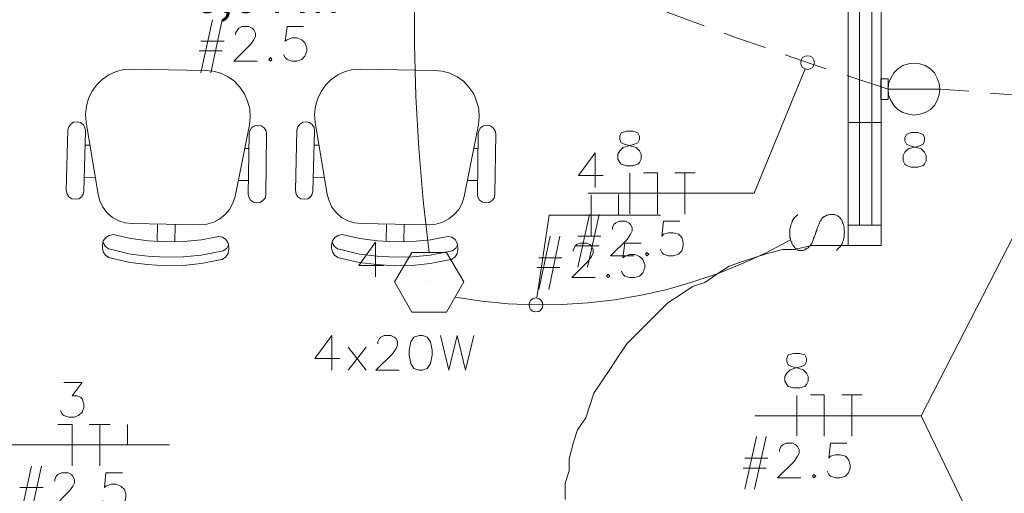
# Model space of a CAD drawing. Units: millimetres. Extents: x 3324 to 3400, y 1600 to 1739.
# Drawn here: x 3368 to 3371, y 1632 to 1633 of the extents above; entities that cross this region are included whole.
import ezdxf

# ---------------------------------------------------------------- set-up
doc = ezdxf.new("R2010")
doc.units = ezdxf.units.MM
doc.header["$LTSCALE"] = 15
doc.layers.add('ALVENARIA', color=5, linetype='Continuous')
doc.layers.add('ELETRICA_EXISTENTE_TOMADAS', color=7, linetype='Continuous')
doc.layers.add('ARQ-CXO', color=2, linetype='Continuous', lineweight=5)
doc.layers.add('eletrica_existente', color=7, linetype='Continuous', lineweight=5)
doc.styles.add('Century Gothic', font='GOTHIC.TTF')

# ---------------------------------------------------------------- blocks, each defined once
blk = doc.blocks.new('1pav')
at = {"layer": 'ALVENARIA', "color": 252, "lineweight": 0, "transparency": 33554687}
for points in [[(3287.4743, 1635.2185), (3287.4743, 1633.0963)], [(3287.5097, 1635.2185), (3287.5097, 1633.0963)], [(3287.4416, 1633.391), (3287.5359, 1633.391), (3287.5359, 1634.3814), (3287.4416, 1634.3814), (3287.4416, 1633.391)], [(3287.4416, 1633.0963), (3287.5359, 1633.0963), (3287.5359, 1633.391), (3287.4416, 1633.391), (3287.4416, 1633.0963)], [(3287.4416, 1633.0373), (3287.4652, 1633.0373), (3287.5006, 1633.0373), (3287.5359, 1633.0373), (3287.5359, 1633.0963), (3287.4416, 1633.0963), (3287.4416, 1633.0373)], [(3287.4534, 1633.0373), (3287.418, 1633.0373), (3287.3709, 1633.0373), (3287.3355, 1633.0373), (3287.2883, 1633.0255), (3287.253, 1633.0255), (3287.2058, 1633.0137), (3287.1704, 1633.0019), (3287.1351, 1632.9901), (3287.0997, 1632.9784), (3287.0643, 1632.9548), (3287.029, 1632.9312), (3286.9936, 1632.9194), (3286.9582, 1632.8958), (3286.9228, 1632.8722), (3286.8875, 1632.8369), (3286.8639, 1632.8133), (3286.8285, 1632.7779), (3286.8049, 1632.7543), (3286.7814, 1632.719), (3286.7578, 1632.6836), (3286.7342, 1632.6482), (3286.7106, 1632.6128), (3286.6988, 1632.5775), (3286.687, 1632.5421), (3286.6635, 1632.5067), (3286.6517, 1632.4714), (3286.6399, 1632.4242), (3286.6399, 1632.3888), (3286.6281, 1632.3535), (3286.6281, 1632.3063)]]:
    blk.add_lwpolyline(points, dxfattribs=at)
at = {"layer": 'ARQ-CXO', "color": 252, "transparency": 33554687, "insert": (3285.558, 1633.9772), "char_height": 0.1, "width": 3.472971, "attachment_point": 1, "line_spacing_factor": 1.022525, "style": 'Century Gothic'}
blk.add_mtext('ASSESSOR\\P  6,04 m²', dxfattribs=at)

msp = doc.modelspace()

# ---------------------------------------------------------------- linework, layer by layer
at = {"layer": 'ALVENARIA', "color": 252, "lineweight": 0, "transparency": 33554687}
for p, q in [((3368.246, 1633.0352), (3368.2239, 1633.0299)), ((3368.2691, 1633.0362), (3368.246, 1633.0352)), ((3368.4796, 1633.0331), (3368.2691, 1633.0362)), ((3368.9044, 1633.0352), (3368.8823, 1633.0299)), ((3368.9276, 1633.0362), (3368.9044, 1633.0352)), ((3369.138, 1633.0331), (3368.9276, 1633.0362)), ((3368.1839, 1633.0068), (3368.1681, 1632.991)), ((3368.2028, 1633.0205), (3368.1839, 1633.0068)), ((3368.2239, 1633.0299), (3368.2028, 1633.0205)), ((3368.5028, 1633.0311), (3368.4796, 1633.0331)), ((3368.5249, 1633.0246), (3368.5028, 1633.0311)), ((3368.546, 1633.0142), (3368.5249, 1633.0246)), ((3368.5639, 1633.0016), (3368.546, 1633.0142)), ((3368.8423, 1633.0068), (3368.8265, 1632.991)), ((3368.8612, 1633.0205), (3368.8423, 1633.0068)), ((3368.8823, 1633.0299), (3368.8612, 1633.0205)), ((3369.1612, 1633.0311), (3369.138, 1633.0331)), ((3369.1833, 1633.0246), (3369.1612, 1633.0311)), ((3369.2044, 1633.0142), (3369.1833, 1633.0246)), ((3369.2223, 1633.0016), (3369.2044, 1633.0142)), ((3368.1681, 1632.991), (3368.1544, 1632.972)), ((3368.5796, 1632.9847), (3368.5639, 1633.0016)), ((3368.5933, 1632.9657), (3368.5796, 1632.9847)), ((3368.8265, 1632.991), (3368.8128, 1632.972)), ((3369.238, 1632.9847), (3369.2223, 1633.0016)), ((3369.2517, 1632.9657), (3369.238, 1632.9847)), ((3368.1449, 1632.9521), (3368.1386, 1632.93)), ((3368.1544, 1632.972), (3368.1449, 1632.9521)), ((3368.6018, 1632.9447), (3368.5933, 1632.9657)), ((3368.8033, 1632.9521), (3368.797, 1632.93)), ((3368.8128, 1632.972), (3368.8033, 1632.9521)), ((3369.2602, 1632.9447), (3369.2517, 1632.9657)), ((3368.1386, 1632.93), (3368.1355, 1632.9068)), ((3368.6081, 1632.9226), (3368.6018, 1632.9447)), ((3368.6091, 1632.8995), (3368.6081, 1632.9226)), ((3368.797, 1632.93), (3368.7939, 1632.9068)), ((3369.2665, 1632.9226), (3369.2602, 1632.9447)), ((3369.2675, 1632.8995), (3369.2665, 1632.9226)), ((3368.1355, 1632.9068), (3368.1376, 1632.8836)), ((3368.607, 1632.8763), (3368.6091, 1632.8995)), ((3368.7939, 1632.9068), (3368.796, 1632.8836)), ((3369.2654, 1632.8763), (3369.2675, 1632.8995)), ((3368.0881, 1632.871), (3368.0849, 1632.8615)), ((3368.0933, 1632.8783), (3368.0881, 1632.871)), ((3368.1018, 1632.8836), (3368.0933, 1632.8783)), ((3368.1123, 1632.8847), (3368.1018, 1632.8836)), ((3368.1218, 1632.8826), (3368.1123, 1632.8847)), ((3368.1292, 1632.8773), (3368.1218, 1632.8826)), ((3368.1344, 1632.8689), (3368.1292, 1632.8773)), ((3368.1355, 1632.8594), (3368.1344, 1632.8689)), ((3368.1376, 1632.8836), (3368.1723, 1632.6763)), ((3368.5659, 1632.67), (3368.607, 1632.8763)), ((3368.6133, 1632.8679), (3368.6081, 1632.8594)), ((3368.6217, 1632.8732), (3368.6133, 1632.8679)), ((3368.6312, 1632.8742), (3368.6217, 1632.8732)), ((3368.6407, 1632.8732), (3368.6312, 1632.8742)), ((3368.6491, 1632.8679), (3368.6407, 1632.8732)), ((3368.6554, 1632.8594), (3368.6491, 1632.8679)), ((3368.7465, 1632.871), (3368.7434, 1632.8615)), ((3368.7518, 1632.8783), (3368.7465, 1632.871)), ((3368.7602, 1632.8836), (3368.7518, 1632.8783)), ((3368.7707, 1632.8847), (3368.7602, 1632.8836)), ((3368.7802, 1632.8826), (3368.7707, 1632.8847)), ((3368.7876, 1632.8773), (3368.7802, 1632.8826)), ((3368.7928, 1632.8689), (3368.7876, 1632.8773)), ((3368.7939, 1632.8594), (3368.7928, 1632.8689)), ((3368.796, 1632.8836), (3368.8307, 1632.6763)), ((3369.2244, 1632.67), (3369.2654, 1632.8763)), ((3369.2717, 1632.8679), (3369.2665, 1632.8594)), ((3369.2802, 1632.8732), (3369.2717, 1632.8679)), ((3369.2896, 1632.8742), (3369.2802, 1632.8732)), ((3369.2991, 1632.8732), (3369.2896, 1632.8742)), ((3369.3075, 1632.8679), (3369.2991, 1632.8732)), ((3369.3138, 1632.8594), (3369.3075, 1632.8679)), ((3368.0849, 1632.8615), (3368.0807, 1632.6878)), ((3368.1312, 1632.6858), (3368.1355, 1632.8594)), ((3368.6059, 1632.851), (3368.6038, 1632.6763)), ((3368.6081, 1632.8594), (3368.6059, 1632.851)), ((3368.6544, 1632.6763), (3368.6565, 1632.85)), ((3368.6565, 1632.85), (3368.6554, 1632.8594)), ((3368.7434, 1632.8615), (3368.7391, 1632.6878)), ((3368.7897, 1632.6858), (3368.7939, 1632.8594)), ((3369.2644, 1632.851), (3369.2623, 1632.6763)), ((3369.2665, 1632.8594), (3369.2644, 1632.851)), ((3369.3128, 1632.6763), (3369.3149, 1632.85)), ((3369.3149, 1632.85), (3369.3138, 1632.8594)), ((3368.1344, 1632.8174), (3368.1471, 1632.8174)), ((3368.7928, 1632.8174), (3368.8055, 1632.8174)), ((3368.6059, 1632.8078), (3368.5933, 1632.8078)), ((3369.2644, 1632.8078), (3369.2517, 1632.8078)), ((3368.1323, 1632.7257), (3368.1618, 1632.7247)), ((3368.7907, 1632.7257), (3368.8202, 1632.7247)), ((3368.6038, 1632.7163), (3368.5754, 1632.7163)), ((3369.2623, 1632.7163), (3369.2338, 1632.7163)), ((3368.0807, 1632.6878), (3368.0828, 1632.6773)), ((3368.0828, 1632.6773), (3368.0881, 1632.6689)), ((3368.0881, 1632.6689), (3368.0965, 1632.6637)), ((3368.1165, 1632.6637), (3368.1239, 1632.6689)), ((3368.1239, 1632.6689), (3368.1292, 1632.6773)), ((3368.1292, 1632.6773), (3368.1312, 1632.6858)), ((3368.1723, 1632.6763), (3368.1775, 1632.6574)), ((3368.5596, 1632.651), (3368.5659, 1632.67)), ((3368.6038, 1632.6763), (3368.6049, 1632.6679)), ((3368.6049, 1632.6679), (3368.6102, 1632.6595)), ((3368.6523, 1632.6658), (3368.6544, 1632.6763)), ((3368.7391, 1632.6878), (3368.7412, 1632.6773)), ((3368.7412, 1632.6773), (3368.7465, 1632.6689)), ((3368.7465, 1632.6689), (3368.755, 1632.6637)), ((3368.7749, 1632.6637), (3368.7823, 1632.6689)), ((3368.7823, 1632.6689), (3368.7876, 1632.6773)), ((3368.7876, 1632.6773), (3368.7897, 1632.6858)), ((3368.8307, 1632.6763), (3368.836, 1632.6574)), ((3369.2181, 1632.651), (3369.2244, 1632.67)), ((3369.2623, 1632.6763), (3369.2633, 1632.6679)), ((3369.2633, 1632.6679), (3369.2686, 1632.6595)), ((3369.3107, 1632.6658), (3369.3128, 1632.6763)), ((3368.0965, 1632.6637), (3368.107, 1632.6626)), ((3368.107, 1632.6626), (3368.1165, 1632.6637)), ((3368.1775, 1632.6574), (3368.186, 1632.6395)), ((3368.186, 1632.6395), (3368.1986, 1632.6236)), ((3368.5501, 1632.6332), (3368.5596, 1632.651)), ((3368.6102, 1632.6595), (3368.6186, 1632.6542)), ((3368.6186, 1632.6542), (3368.627, 1632.6521)), ((3368.627, 1632.6521), (3368.6375, 1632.6531)), ((3368.6375, 1632.6531), (3368.646, 1632.6584)), ((3368.646, 1632.6584), (3368.6523, 1632.6658)), ((3368.755, 1632.6637), (3368.7654, 1632.6626)), ((3368.7654, 1632.6626), (3368.7749, 1632.6637)), ((3368.836, 1632.6574), (3368.8444, 1632.6395)), ((3368.8444, 1632.6395), (3368.857, 1632.6236)), ((3369.2086, 1632.6332), (3369.2181, 1632.651)), ((3369.2686, 1632.6595), (3369.277, 1632.6542)), ((3369.277, 1632.6542), (3369.2854, 1632.6521)), ((3369.2854, 1632.6521), (3369.2959, 1632.6531)), ((3369.2959, 1632.6531), (3369.3044, 1632.6584)), ((3369.3044, 1632.6584), (3369.3107, 1632.6658)), ((3368.1986, 1632.6236), (3368.2133, 1632.61)), ((3368.5217, 1632.6057), (3368.5375, 1632.6184)), ((3368.5375, 1632.6184), (3368.5501, 1632.6332)), ((3368.857, 1632.6236), (3368.8718, 1632.61)), ((3369.1802, 1632.6057), (3369.1959, 1632.6184)), ((3369.1959, 1632.6184), (3369.2086, 1632.6332)), ((3368.2133, 1632.61), (3368.2312, 1632.6005)), ((3368.2312, 1632.6005), (3368.2502, 1632.5942)), ((3368.2502, 1632.5942), (3368.2702, 1632.5921)), ((3368.2702, 1632.5921), (3368.4649, 1632.5889)), ((3368.3428, 1632.591), (3368.3417, 1632.5406)), ((3368.3933, 1632.59), (3368.3923, 1632.5394)), ((3368.4649, 1632.5889), (3368.4849, 1632.591)), ((3368.4849, 1632.591), (3368.5049, 1632.5963)), ((3368.5049, 1632.5963), (3368.5217, 1632.6057)), ((3368.8718, 1632.61), (3368.8897, 1632.6005)), ((3368.8897, 1632.6005), (3368.9086, 1632.5942)), ((3368.9086, 1632.5942), (3368.9286, 1632.5921)), ((3368.9286, 1632.5921), (3369.1233, 1632.5889)), ((3369.0012, 1632.591), (3369.0002, 1632.5406)), ((3369.0518, 1632.59), (3369.0507, 1632.5394)), ((3369.1233, 1632.5889), (3369.1433, 1632.591)), ((3369.1433, 1632.591), (3369.1633, 1632.5963)), ((3369.1633, 1632.5963), (3369.1802, 1632.6057)), ((3368.2039, 1632.5584), (3368.1944, 1632.5521)), ((3368.2154, 1632.5605), (3368.2039, 1632.5584)), ((3368.2154, 1632.5605), (3368.2659, 1632.549)), ((3368.4691, 1632.5458), (3368.5186, 1632.5553)), ((3368.5301, 1632.5531), (3368.5186, 1632.5553)), ((3368.8623, 1632.5584), (3368.8528, 1632.5521)), ((3368.8738, 1632.5605), (3368.8623, 1632.5584)), ((3368.8738, 1632.5605), (3368.9244, 1632.549)), ((3369.1276, 1632.5458), (3369.177, 1632.5553)), ((3369.1886, 1632.5531), (3369.177, 1632.5553)), ((3368.187, 1632.5426), (3368.1849, 1632.5311)), ((3368.1849, 1632.5311), (3368.1849, 1632.5268)), ((3368.1849, 1632.5268), (3368.1849, 1632.5227)), ((3368.186, 1632.5384), (3368.1923, 1632.5268)), ((3368.1944, 1632.5521), (3368.187, 1632.5426)), ((3368.1923, 1632.5268), (3368.2018, 1632.5195)), ((3368.2659, 1632.549), (3368.3165, 1632.5426)), ((3368.3165, 1632.5426), (3368.367, 1632.5394)), ((3368.367, 1632.5394), (3368.4175, 1632.5406)), ((3368.4175, 1632.5406), (3368.4691, 1632.5458)), ((3368.5396, 1632.5468), (3368.5301, 1632.5531)), ((3368.546, 1632.5363), (3368.5396, 1632.5468)), ((3368.5417, 1632.5216), (3368.548, 1632.5331)), ((3368.548, 1632.5247), (3368.546, 1632.5363)), ((3368.8455, 1632.5426), (3368.8434, 1632.5311)), ((3368.8434, 1632.5311), (3368.8434, 1632.5268)), ((3368.8434, 1632.5268), (3368.8434, 1632.5227)), ((3368.8444, 1632.5384), (3368.8507, 1632.5268)), ((3368.8528, 1632.5521), (3368.8455, 1632.5426)), ((3368.8507, 1632.5268), (3368.8602, 1632.5195)), ((3368.9244, 1632.549), (3368.9749, 1632.5426)), ((3368.9749, 1632.5426), (3369.0254, 1632.5394)), ((3369.0254, 1632.5394), (3369.0759, 1632.5406)), ((3369.0759, 1632.5406), (3369.1276, 1632.5458)), ((3369.1981, 1632.5468), (3369.1886, 1632.5531)), ((3369.2044, 1632.5363), (3369.1981, 1632.5468)), ((3369.2002, 1632.5216), (3369.2065, 1632.5331)), ((3369.2065, 1632.5247), (3369.2044, 1632.5363)), ((3368.1849, 1632.5227), (3368.187, 1632.5111)), ((3368.187, 1632.5111), (3368.1933, 1632.5016)), ((3368.1933, 1632.5016), (3368.2028, 1632.4942)), ((3368.2018, 1632.5195), (3368.2154, 1632.5163)), ((3368.2154, 1632.5163), (3368.2649, 1632.5047)), ((3368.2649, 1632.5047), (3368.3154, 1632.4984)), ((3368.3154, 1632.4984), (3368.3659, 1632.4953)), ((3368.4175, 1632.4963), (3368.468, 1632.5016)), ((3368.468, 1632.5016), (3368.5175, 1632.5111)), ((3368.5175, 1632.5111), (3368.5312, 1632.5142)), ((3368.5312, 1632.5142), (3368.5417, 1632.5216)), ((3368.5396, 1632.4963), (3368.546, 1632.5058)), ((3368.546, 1632.5058), (3368.548, 1632.5174)), ((3368.548, 1632.5205), (3368.548, 1632.5247)), ((3368.548, 1632.5174), (3368.548, 1632.5205)), ((3368.8434, 1632.5227), (3368.8455, 1632.5111)), ((3368.8455, 1632.5111), (3368.8518, 1632.5016)), ((3368.8518, 1632.5016), (3368.8612, 1632.4942)), ((3368.8602, 1632.5195), (3368.8738, 1632.5163)), ((3368.8738, 1632.5163), (3368.9233, 1632.5047)), ((3368.9233, 1632.5047), (3368.9738, 1632.4984)), ((3368.9738, 1632.4984), (3369.0244, 1632.4953)), ((3369.0759, 1632.4963), (3369.1265, 1632.5016)), ((3369.1265, 1632.5016), (3369.1759, 1632.5111)), ((3369.1759, 1632.5111), (3369.1896, 1632.5142)), ((3369.1896, 1632.5142), (3369.2002, 1632.5216)), ((3369.1981, 1632.4963), (3369.2044, 1632.5058)), ((3369.2044, 1632.5058), (3369.2065, 1632.5174)), ((3369.2065, 1632.5205), (3369.2065, 1632.5247)), ((3369.2065, 1632.5174), (3369.2065, 1632.5205)), ((3368.2028, 1632.4942), (3368.2144, 1632.4921)), ((3368.2144, 1632.4921), (3368.2639, 1632.4805)), ((3368.2639, 1632.4805), (3368.3144, 1632.4742)), ((3368.3144, 1632.4742), (3368.3659, 1632.471)), ((3368.3659, 1632.4953), (3368.4175, 1632.4963)), ((3368.3659, 1632.471), (3368.4165, 1632.4721)), ((3368.4165, 1632.4721), (3368.468, 1632.4773)), ((3368.468, 1632.4773), (3368.5175, 1632.4868)), ((3368.5175, 1632.4868), (3368.5291, 1632.4889)), ((3368.5291, 1632.4889), (3368.5396, 1632.4963)), ((3368.8612, 1632.4942), (3368.8728, 1632.4921)), ((3368.8728, 1632.4921), (3368.9223, 1632.4805)), ((3368.9223, 1632.4805), (3368.9728, 1632.4742)), ((3368.9728, 1632.4742), (3369.0244, 1632.471)), ((3369.0244, 1632.4953), (3369.0759, 1632.4963)), ((3369.0244, 1632.471), (3369.0749, 1632.4721)), ((3369.0749, 1632.4721), (3369.1265, 1632.4773)), ((3369.1265, 1632.4773), (3369.1759, 1632.4868)), ((3369.1759, 1632.4868), (3369.1875, 1632.4889)), ((3369.1875, 1632.4889), (3369.1981, 1632.4963))]:
    msp.add_line(p, q, dxfattribs=at)
at = {"layer": 'eletrica_existente', "color": 252, "lineweight": 0, "transparency": 33554687}
for points in [[(3369.1236, 1633.8532), (3369.1063, 1633.7053), (3369.0939, 1633.5557), (3369.0856, 1633.407), (3369.0815, 1633.2565), (3369.0815, 1633.1078), (3369.0856, 1632.9574), (3369.0939, 1632.8078), (3369.1063, 1632.659), (3369.1236, 1632.5094)], [(3368.5005, 1633.178), (3368.4674, 1633.026)], [(3368.5286, 1633.178), (3368.4964, 1633.026)], [(3368.5666, 1633.1359), (3368.5666, 1633.14), (3368.5724, 1633.1499), (3368.5765, 1633.1549), (3368.5856, 1633.159), (3368.6054, 1633.159), (3368.6145, 1633.1549), (3368.6195, 1633.1499), (3368.6244, 1633.14), (3368.6244, 1633.1309), (3368.6195, 1633.121), (3368.6104, 1633.1078), (3368.5625, 1633.0598), (3368.6294, 1633.0598)], [(3368.7625, 1633.159), (3368.7154, 1633.159), (3368.7096, 1633.1169), (3368.7154, 1633.121), (3368.7286, 1633.1268), (3368.7435, 1633.1268), (3368.7575, 1633.121), (3368.7666, 1633.1119), (3368.7724, 1633.0979), (3368.7724, 1633.0888), (3368.7666, 1633.0739), (3368.7575, 1633.064), (3368.7435, 1633.0598), (3368.7286, 1633.0598), (3368.7154, 1633.064), (3368.7096, 1633.0698), (3368.7054, 1633.0789)], [(3368.4674, 1633.1169), (3368.5344, 1633.1169)], [(3368.4625, 1633.0888), (3368.5286, 1633.0888)], [(3369.6005, 1632.7962), (3369.5525, 1632.7301), (3369.6236, 1632.7301)], [(3369.6005, 1632.7962), (3369.6005, 1632.6962)], [(3369.5889, 1632.6747), (3369.5889, 1632.5574)], [(3369.6682, 1632.6756), (3369.6682, 1632.6169), (3369.6682, 1632.6169)], [(3369.4335, 1632.3789), (3369.4682, 1632.6169)], [(3369.4682, 1632.6169), (3369.7889, 1632.6169), (3369.7889, 1632.6169)], [(3370.1831, 1632.6185), (3370.1782, 1632.6136), (3370.174, 1632.6094), (3370.1699, 1632.6037), (3370.1674, 1632.5987), (3370.1658, 1632.5946), (3370.1641, 1632.5904), (3370.1633, 1632.5863), (3370.1625, 1632.5822), (3370.1608, 1632.5772), (3370.1608, 1632.5747), (3370.1608, 1632.5698), (3370.1608, 1632.5656), (3370.1608, 1632.5623), (3370.1608, 1632.5582), (3370.1608, 1632.5557), (3370.1608, 1632.5524), (3370.1625, 1632.5491), (3370.1625, 1632.5458), (3370.1633, 1632.5433), (3370.1641, 1632.5408), (3370.1658, 1632.5384), (3370.1666, 1632.5351), (3370.1674, 1632.5334), (3370.1682, 1632.5309), (3370.1707, 1632.5293), (3370.1715, 1632.5268), (3370.174, 1632.5243), (3370.1749, 1632.5227), (3370.1773, 1632.5202), (3370.179, 1632.5194), (3370.1815, 1632.5185), (3370.1823, 1632.516), (3370.1848, 1632.516), (3370.1864, 1632.5152), (3370.1889, 1632.5152), (3370.1906, 1632.5144), (3370.1922, 1632.5144), (3370.1939, 1632.5152), (3370.1963, 1632.5152), (3370.198, 1632.5152), (3370.2005, 1632.516), (3370.2013, 1632.516), (3370.2038, 1632.5169), (3370.2054, 1632.5185), (3370.2063, 1632.5194), (3370.2087, 1632.5194), (3370.2096, 1632.5202), (3370.2112, 1632.5218), (3370.2129, 1632.5227), (3370.2137, 1632.5235), (3370.2154, 1632.5243), (3370.2162, 1632.526), (3370.217, 1632.5268), (3370.2187, 1632.5276), (3370.2195, 1632.5293), (3370.2203, 1632.5309), (3370.2211, 1632.5317), (3370.2228, 1632.5342), (3370.2236, 1632.5351), (3370.2244, 1632.5384), (3370.2253, 1632.5408), (3370.2269, 1632.5425), (3370.2277, 1632.5458), (3370.2286, 1632.5499), (3370.2311, 1632.5541), (3370.2319, 1632.5582), (3370.2344, 1632.5623), (3370.2352, 1632.5673), (3370.2377, 1632.5722), (3370.2385, 1632.5764), (3370.2401, 1632.5805), (3370.2418, 1632.5846), (3370.2426, 1632.5879), (3370.2451, 1632.5913), (3370.2459, 1632.5946), (3370.2468, 1632.5962), (3370.2476, 1632.5987), (3370.2492, 1632.6012), (3370.2501, 1632.602), (3370.2501, 1632.6037), (3370.2509, 1632.6053), (3370.2517, 1632.6061), (3370.2534, 1632.607), (3370.2542, 1632.6086), (3370.255, 1632.6094), (3370.2567, 1632.6103), (3370.2575, 1632.6111), (3370.2592, 1632.6127), (3370.2608, 1632.6127), (3370.2616, 1632.6136), (3370.2641, 1632.6144), (3370.2658, 1632.6152), (3370.2666, 1632.6169), (3370.2691, 1632.6169), (3370.2715, 1632.6177), (3370.2732, 1632.6177), (3370.2765, 1632.6185), (3370.2782, 1632.6185), (3370.2815, 1632.6185), (3370.2839, 1632.6185), (3370.2873, 1632.6185), (3370.2889, 1632.6177), (3370.2914, 1632.6177), (3370.2947, 1632.6169), (3370.2963, 1632.6152), (3370.2988, 1632.6144), (3370.3005, 1632.6127), (3370.303, 1632.6111), (3370.3038, 1632.6094), (3370.3063, 1632.607), (3370.3071, 1632.6053), (3370.3096, 1632.6028), (3370.3104, 1632.6012), (3370.3112, 1632.5979), (3370.312, 1632.5954), (3370.3137, 1632.5921), (3370.3145, 1632.5888), (3370.3154, 1632.5863), (3370.3154, 1632.5838), (3370.317, 1632.5797), (3370.317, 1632.5764), (3370.317, 1632.5731), (3370.3178, 1632.5698), (3370.3178, 1632.5656), (3370.317, 1632.5623), (3370.317, 1632.5582), (3370.317, 1632.5541), (3370.3154, 1632.5508), (3370.3145, 1632.5466), (3370.3137, 1632.5425), (3370.312, 1632.5384), (3370.3104, 1632.5342), (3370.3079, 1632.5301), (3370.3038, 1632.5243), (3370.2996, 1632.5202), (3370.2947, 1632.5144)], [(3369.4716, 1632.5557), (3369.4385, 1632.4028)], [(3369.4997, 1632.5557), (3369.4674, 1632.4028)], [(3368.9691, 1632.5384), (3368.9211, 1632.4714), (3368.993, 1632.4714)], [(3368.9691, 1632.5384), (3368.9691, 1632.4392), (3368.9691, 1632.4392)], [(3369.1988, 1632.3805), (3369.2749, 1632.3689), (3369.3509, 1632.3615), (3369.4269, 1632.3582), (3369.5046, 1632.3598), (3369.5806, 1632.364), (3369.6575, 1632.3731), (3369.7327, 1632.3863), (3369.8079, 1632.4028), (3369.8815, 1632.4243), (3369.9542, 1632.4483), (3370.0261, 1632.478), (3370.0947, 1632.5094), (3370.1625, 1632.5458)], [(3369.5377, 1632.5127), (3369.5377, 1632.5169), (3369.5435, 1632.5268), (3369.5476, 1632.5317), (3369.5575, 1632.5359), (3369.5765, 1632.5359), (3369.5856, 1632.5317), (3369.5906, 1632.5268), (3369.5955, 1632.5169), (3369.5955, 1632.5078), (3369.5906, 1632.4979), (3369.5815, 1632.4846), (3369.5335, 1632.4367), (3369.6005, 1632.4367)], [(3369.7335, 1632.5359), (3369.6864, 1632.5359), (3369.6806, 1632.4937), (3369.6864, 1632.4979), (3369.6997, 1632.5037), (3369.7145, 1632.5037), (3369.7286, 1632.4979), (3369.7377, 1632.4888), (3369.7435, 1632.4747), (3369.7435, 1632.4656), (3369.7377, 1632.4508), (3369.7286, 1632.4408), (3369.7145, 1632.4367), (3369.6997, 1632.4367), (3369.6864, 1632.4408), (3369.6806, 1632.4466), (3369.6765, 1632.4557)], [(3369.074, 1632.3375), (3369.0236, 1632.4243), (3369.074, 1632.5094), (3369.1732, 1632.5094)], [(3369.1732, 1632.3375), (3369.2236, 1632.4243), (3369.1732, 1632.5094), (3369.074, 1632.5094)], [(3369.4385, 1632.4937), (3369.5054, 1632.4937)], [(3369.4335, 1632.4656), (3369.4997, 1632.4656)], [(3369.1236, 1632.4243), (3369.1236, 1632.4251)], [(3369.074, 1632.3375), (3369.1732, 1632.3375)], [(3368.8435, 1632.2706), (3368.7955, 1632.2045), (3368.8666, 1632.2045)], [(3368.8435, 1632.2706), (3368.8435, 1632.1706)], [(3368.9757, 1632.2466), (3368.9757, 1632.2516), (3368.9806, 1632.2615), (3368.9848, 1632.2656), (3368.9947, 1632.2706), (3369.0137, 1632.2706), (3369.0228, 1632.2656), (3369.0286, 1632.2615), (3369.0327, 1632.2516), (3369.0327, 1632.2425), (3369.0286, 1632.2326), (3369.0187, 1632.2177), (3368.9707, 1632.1706), (3369.0377, 1632.1706)], [(3369.1559, 1632.2706), (3369.1806, 1632.1706), (3369.2038, 1632.2706), (3369.2278, 1632.1706), (3369.2517, 1632.2706)], [(3368.8906, 1632.2367), (3368.9426, 1632.1706)], [(3368.9426, 1632.2367), (3368.8906, 1632.1706)], [(3368.074, 1632.1351), (3368.1261, 1632.1351), (3368.0972, 1632.097), (3368.1121, 1632.097), (3368.122, 1632.0921), (3368.1261, 1632.088), (3368.1311, 1632.0731), (3368.1311, 1632.0632), (3368.1261, 1632.0499), (3368.1162, 1632.04), (3368.103, 1632.0351), (3368.0881, 1632.0351), (3368.074, 1632.04), (3368.0691, 1632.0441), (3368.0641, 1632.0541)], [(3368.0972, 1631.8954), (3368.0972, 1632.0144), (3368.0567, 1632.0144)], [(3368.1468, 1632.0144), (3368.2071, 1632.0144)], [(3368.1773, 1632.0144), (3368.1773, 1631.8954)], [(3368.2567, 1632.0144), (3368.2567, 1631.9557)], [(3367.8972, 1631.9557), (3368.3773, 1631.9557), (3368.3773, 1631.9557)], [(3367.9807, 1631.8946), (3367.9468, 1631.7417)], [(3368.0096, 1631.8946), (3367.9757, 1631.7417)], [(3368.0476, 1631.8516), (3368.0476, 1631.8557), (3368.0517, 1631.8656), (3368.0567, 1631.8706), (3368.0666, 1631.8747), (3368.0856, 1631.8747), (3368.0955, 1631.8706), (3368.0997, 1631.8656), (3368.1046, 1631.8557), (3368.1046, 1631.8466), (3368.0997, 1631.8367), (3368.0897, 1631.8235), (3368.0426, 1631.7756), (3368.1087, 1631.7756)], [(3368.2418, 1631.8747), (3368.1947, 1631.8747), (3368.1906, 1631.8326), (3368.1947, 1631.8367), (3368.2096, 1631.8425), (3368.2228, 1631.8425), (3368.2377, 1631.8367), (3368.2476, 1631.8276), (3368.2517, 1631.8136), (3368.2517, 1631.8045), (3368.2476, 1631.7896), (3368.2377, 1631.7797), (3368.2228, 1631.7756), (3368.2096, 1631.7756), (3368.1947, 1631.7797), (3368.1906, 1631.7855), (3368.1848, 1631.7946)], [(3367.9468, 1631.8326), (3368.0137, 1631.8326)]]:
    msp.add_lwpolyline(points, dxfattribs=at)
for points in [[(3368.6674, 1633.0698), (3368.6625, 1633.064), (3368.6674, 1633.0598), (3368.6716, 1633.064)], [(3369.6385, 1632.4466), (3369.6335, 1632.4408), (3369.6385, 1632.4367), (3369.6426, 1632.4408)], [(3369.4501, 1632.3582), (3369.4492, 1632.3656), (3369.4451, 1632.3722), (3369.4385, 1632.3764), (3369.4302, 1632.3789), (3369.4228, 1632.3764), (3369.4162, 1632.3722), (3369.412, 1632.3656), (3369.4112, 1632.3582), (3369.412, 1632.3508), (3369.4162, 1632.3441), (3369.4228, 1632.3392), (3369.4302, 1632.3384), (3369.4385, 1632.3392), (3369.4451, 1632.3441), (3369.4492, 1632.3508)], [(3369.0947, 1632.2706), (3369.0798, 1632.2656), (3369.0707, 1632.2516), (3369.0666, 1632.2276), (3369.0666, 1632.2136), (3369.0707, 1632.1896), (3369.0798, 1632.1756), (3369.0947, 1632.1706), (3369.1046, 1632.1706), (3369.1178, 1632.1756), (3369.1278, 1632.1896), (3369.1327, 1632.2136), (3369.1327, 1632.2276), (3369.1278, 1632.2516), (3369.1178, 1632.2656), (3369.1046, 1632.2706)]]:
    msp.add_lwpolyline(points, close=True, dxfattribs=at)
at = {"layer": 'ELETRICA_EXISTENTE_TOMADAS', "color": 252, "lineweight": 0, "transparency": 33554687}
for p, q in [((3369.797, 1633.2046), (3369.9138, 1633.1615)), ((3369.9717, 1633.1405), (3370.0043, 1633.1279)), ((3370.0043, 1633.1279), (3370.0896, 1633.0984)), ((3370.1474, 1633.0773), (3370.2222, 1633.0521)), ((3370.1969, 1633.0699), (3370.1927, 1633.0625)), ((3370.2043, 1633.0741), (3370.1969, 1633.0699)), ((3370.2116, 1633.0752), (3370.2043, 1633.0741)), ((3370.219, 1633.0741), (3370.2116, 1633.0752)), ((3370.2253, 1633.0699), (3370.219, 1633.0741)), ((3370.2295, 1633.0625), (3370.2253, 1633.0699)), ((3370.2043, 1633.0373), (3370.058, 1632.6794)), ((3370.1927, 1633.0625), (3370.1916, 1633.0552)), ((3370.1916, 1633.0552), (3370.1927, 1633.0478)), ((3370.1927, 1633.0478), (3370.1969, 1633.0415)), ((3370.1969, 1633.0415), (3370.2043, 1633.0373)), ((3370.2043, 1633.0373), (3370.2116, 1633.0352)), ((3370.2116, 1633.0352), (3370.219, 1633.0373)), ((3370.219, 1633.0373), (3370.2253, 1633.0415)), ((3370.2222, 1633.0521), (3370.2653, 1633.0373)), ((3370.2253, 1633.0415), (3370.2295, 1633.0478)), ((3370.2316, 1633.0552), (3370.2295, 1633.0625)), ((3370.2295, 1633.0478), (3370.2316, 1633.0552)), ((3370.4706, 1633.0373), (3370.459, 1633.0257)), ((3370.4853, 1633.0468), (3370.4706, 1633.0373)), ((3370.5011, 1633.0521), (3370.4853, 1633.0468)), ((3370.5169, 1633.0542), (3370.5011, 1633.0521)), ((3370.5337, 1633.0521), (3370.5169, 1633.0542)), ((3370.5495, 1633.0468), (3370.5337, 1633.0521)), ((3370.5643, 1633.0373), (3370.5495, 1633.0468)), ((3370.5758, 1633.0257), (3370.5643, 1633.0373)), ((3370.3243, 1633.0184), (3370.4432, 1632.9794)), ((3370.4222, 1633.0089), (3370.4432, 1633.0089)), ((3370.4222, 1632.949), (3370.4222, 1633.0089)), ((3370.4432, 1633.0089), (3370.4432, 1632.949)), ((3370.4506, 1633.011), (3370.4443, 1632.9952)), ((3370.459, 1633.0257), (3370.4506, 1633.011)), ((3370.5842, 1633.011), (3370.5758, 1633.0257)), ((3370.5895, 1632.9952), (3370.5842, 1633.011)), ((3370.4443, 1632.9952), (3370.4432, 1632.9794)), ((3370.4432, 1632.9794), (3370.5916, 1632.9794)), ((3370.4432, 1632.9794), (3370.4443, 1632.9626)), ((3370.5916, 1632.9794), (3370.5895, 1632.9952)), ((3370.5895, 1632.9626), (3370.5916, 1632.9794)), ((3370.6748, 1632.9731), (3370.5916, 1632.9794)), ((3370.4443, 1632.9626), (3370.4506, 1632.9468)), ((3370.5842, 1632.9468), (3370.5895, 1632.9626)), ((3370.8611, 1632.9584), (3370.7369, 1632.9679)), ((3370.4432, 1632.949), (3370.4222, 1632.949)), ((3370.4506, 1632.9468), (3370.459, 1632.9321)), ((3370.459, 1632.9321), (3370.4706, 1632.9205)), ((3370.9947, 1632.93), (3370.5379, 1632.0395)), ((3370.5643, 1632.9205), (3370.5758, 1632.9321)), ((3370.5758, 1632.9321), (3370.5842, 1632.9468)), ((3370.4706, 1632.9205), (3370.4853, 1632.9121)), ((3370.4853, 1632.9121), (3370.5011, 1632.9068)), ((3370.5011, 1632.9068), (3370.5169, 1632.9046)), ((3370.5169, 1632.9046), (3370.5337, 1632.9068)), ((3370.5337, 1632.9068), (3370.5495, 1632.9121)), ((3370.5495, 1632.9121), (3370.5643, 1632.9205)), ((3369.6759, 1632.8531), (3369.6717, 1632.8437)), ((3369.6717, 1632.8437), (3369.6717, 1632.8341)), ((3369.6907, 1632.8584), (3369.6759, 1632.8531)), ((3369.7096, 1632.8584), (3369.6907, 1632.8584)), ((3369.7233, 1632.8531), (3369.7096, 1632.8584)), ((3369.7285, 1632.8437), (3369.7233, 1632.8531)), ((3369.7285, 1632.8341), (3369.7285, 1632.8437)), ((3370.4958, 1632.8489), (3370.4906, 1632.8395)), ((3370.4906, 1632.8395), (3370.4906, 1632.83)), ((3370.5095, 1632.8542), (3370.4958, 1632.8489)), ((3370.5284, 1632.8542), (3370.5095, 1632.8542)), ((3370.5432, 1632.8489), (3370.5284, 1632.8542)), ((3370.5474, 1632.8395), (3370.5432, 1632.8489)), ((3370.5474, 1632.83), (3370.5474, 1632.8395)), ((3369.6717, 1632.8341), (3369.6759, 1632.8247)), ((3369.6717, 1632.8016), (3369.6812, 1632.811)), ((3369.6759, 1632.8247), (3369.6854, 1632.8205)), ((3369.6812, 1632.811), (3369.6948, 1632.8152)), ((3369.6854, 1632.8205), (3369.7043, 1632.8152)), ((3369.6948, 1632.8152), (3369.7138, 1632.8205)), ((3369.7043, 1632.8152), (3369.719, 1632.811)), ((3369.7138, 1632.8205), (3369.7233, 1632.8247)), ((3369.719, 1632.811), (3369.7285, 1632.8016)), ((3369.7233, 1632.8247), (3369.7285, 1632.8341)), ((3370.4906, 1632.83), (3370.4958, 1632.8205)), ((3370.4958, 1632.8205), (3370.5053, 1632.8163)), ((3370.5001, 1632.8068), (3370.5148, 1632.811)), ((3370.5053, 1632.8163), (3370.5243, 1632.811)), ((3370.5148, 1632.811), (3370.5337, 1632.8163)), ((3370.5243, 1632.811), (3370.5379, 1632.8068)), ((3370.5337, 1632.8163), (3370.5432, 1632.8205)), ((3370.5432, 1632.8205), (3370.5474, 1632.83)), ((3369.6664, 1632.7921), (3369.6717, 1632.8016)), ((3369.6664, 1632.7773), (3369.6664, 1632.7921)), ((3369.7285, 1632.8016), (3369.7327, 1632.7921)), ((3369.7327, 1632.7921), (3369.7327, 1632.7773)), ((3370.4864, 1632.7878), (3370.4906, 1632.7973)), ((3370.4864, 1632.7731), (3370.4864, 1632.7878)), ((3370.4906, 1632.7973), (3370.5001, 1632.8068)), ((3370.5379, 1632.8068), (3370.5474, 1632.7973)), ((3370.5474, 1632.7973), (3370.5527, 1632.7878)), ((3370.5527, 1632.7878), (3370.5527, 1632.7731)), ((3369.6717, 1632.7679), (3369.6664, 1632.7773)), ((3369.6759, 1632.7636), (3369.6717, 1632.7679)), ((3369.6907, 1632.7584), (3369.6759, 1632.7636)), ((3369.7096, 1632.7584), (3369.6907, 1632.7584)), ((3369.7233, 1632.7636), (3369.7096, 1632.7584)), ((3369.7285, 1632.7679), (3369.7233, 1632.7636)), ((3369.7327, 1632.7773), (3369.7285, 1632.7679)), ((3370.4906, 1632.7636), (3370.4864, 1632.7731)), ((3370.4958, 1632.7594), (3370.4906, 1632.7636)), ((3370.5095, 1632.7542), (3370.4958, 1632.7594)), ((3370.5284, 1632.7542), (3370.5095, 1632.7542)), ((3370.5432, 1632.7594), (3370.5284, 1632.7542)), ((3370.5474, 1632.7636), (3370.5432, 1632.7594)), ((3370.5527, 1632.7731), (3370.5474, 1632.7636)), ((3369.7001, 1632.7373), (3369.7001, 1632.6205)), ((3369.7801, 1632.7384), (3369.7401, 1632.7384)), ((3369.7801, 1632.6195), (3369.7801, 1632.7384)), ((3369.8296, 1632.7384), (3369.8885, 1632.7384)), ((3369.859, 1632.7384), (3369.859, 1632.6195)), ((3369.5812, 1632.6794), (3370.058, 1632.6794)), ((3369.5843, 1632.6184), (3369.5507, 1632.4669)), ((3369.6127, 1632.6184), (3369.5791, 1632.4669)), ((3369.6506, 1632.5805), (3369.6549, 1632.59)), ((3369.6549, 1632.59), (3369.6601, 1632.5942)), ((3369.6601, 1632.5942), (3369.6696, 1632.5995)), ((3369.6696, 1632.5995), (3369.6885, 1632.5995)), ((3369.6885, 1632.5995), (3369.698, 1632.5942)), ((3369.698, 1632.5942), (3369.7022, 1632.59)), ((3369.7022, 1632.59), (3369.7075, 1632.5805)), ((3369.797, 1632.5995), (3369.7927, 1632.5563)), ((3369.8443, 1632.5995), (3369.797, 1632.5995)), ((3369.5507, 1632.5563), (3369.617, 1632.5563)), ((3369.6506, 1632.5753), (3369.6506, 1632.5805)), ((3369.7022, 1632.5616), (3369.6927, 1632.5468)), ((3369.7075, 1632.571), (3369.7022, 1632.5616)), ((3369.7075, 1632.5805), (3369.7075, 1632.571)), ((3369.7927, 1632.5563), (3369.797, 1632.5616)), ((3369.797, 1632.5616), (3369.8117, 1632.5658)), ((3369.8117, 1632.5658), (3369.8254, 1632.5658)), ((3369.8254, 1632.5658), (3369.8401, 1632.5616)), ((3369.8401, 1632.5616), (3369.8496, 1632.5521)), ((3369.5464, 1632.5279), (3369.6127, 1632.5279)), ((3369.6927, 1632.5468), (3369.6454, 1632.4995)), ((3369.8496, 1632.5521), (3369.8538, 1632.5374)), ((3369.8538, 1632.5279), (3369.8496, 1632.5142)), ((3369.8538, 1632.5374), (3369.8538, 1632.5279)), ((3369.6454, 1632.4995), (3369.7117, 1632.4995)), ((3369.7496, 1632.5089), (3369.7454, 1632.5047)), ((3369.7454, 1632.5047), (3369.7496, 1632.4995)), ((3369.7549, 1632.5047), (3369.7496, 1632.5089)), ((3369.7496, 1632.4995), (3369.7549, 1632.5047)), ((3369.7927, 1632.5089), (3369.7875, 1632.5184)), ((3369.797, 1632.5047), (3369.7927, 1632.5089)), ((3369.8117, 1632.4995), (3369.797, 1632.5047)), ((3369.8254, 1632.4995), (3369.8117, 1632.4995)), ((3369.8401, 1632.5047), (3369.8254, 1632.4995)), ((3369.8496, 1632.5142), (3369.8401, 1632.5047)), ((3370.1558, 1632.2142), (3370.1517, 1632.2047)), ((3370.1706, 1632.2185), (3370.1558, 1632.2142)), ((3370.1896, 1632.2185), (3370.1706, 1632.2185)), ((3370.2032, 1632.2142), (3370.1896, 1632.2185)), ((3370.2085, 1632.2047), (3370.2032, 1632.2142)), ((3370.1517, 1632.2047), (3370.1517, 1632.1953)), ((3370.1517, 1632.1953), (3370.1558, 1632.1859)), ((3370.1558, 1632.1859), (3370.1653, 1632.1806)), ((3370.1937, 1632.1806), (3370.2032, 1632.1859)), ((3370.2032, 1632.1859), (3370.2085, 1632.1953)), ((3370.2085, 1632.1953), (3370.2085, 1632.2047)), ((3370.1464, 1632.1521), (3370.1517, 1632.1616)), ((3370.1517, 1632.1616), (3370.1611, 1632.171)), ((3370.1611, 1632.171), (3370.1748, 1632.1763)), ((3370.1653, 1632.1806), (3370.1843, 1632.1763)), ((3370.1748, 1632.1763), (3370.1937, 1632.1806)), ((3370.1843, 1632.1763), (3370.199, 1632.171)), ((3370.199, 1632.171), (3370.2085, 1632.1616)), ((3370.2085, 1632.1616), (3370.2127, 1632.1521)), ((3370.1464, 1632.1384), (3370.1464, 1632.1521)), ((3370.1517, 1632.129), (3370.1464, 1632.1384)), ((3370.2127, 1632.1384), (3370.2085, 1632.129)), ((3370.2127, 1632.1521), (3370.2127, 1632.1384)), ((3370.1558, 1632.1237), (3370.1517, 1632.129)), ((3370.1706, 1632.1195), (3370.1558, 1632.1237)), ((3370.1896, 1632.1195), (3370.1706, 1632.1195)), ((3370.2032, 1632.1237), (3370.1896, 1632.1195)), ((3370.2085, 1632.129), (3370.2032, 1632.1237)), ((3370.1801, 1632.0974), (3370.1801, 1631.9816)), ((3370.259, 1632.0995), (3370.2201, 1632.0995)), ((3370.259, 1631.9805), (3370.259, 1632.0995)), ((3370.3096, 1632.0995), (3370.3685, 1632.0995)), ((3370.339, 1632.0995), (3370.339, 1631.9805)), ((3370.0601, 1632.0395), (3370.5379, 1632.0395)), ((3370.7221, 1631.6575), (3370.5379, 1632.0395)), ((3370.0643, 1631.9795), (3370.0306, 1631.8279)), ((3370.0927, 1631.9795), (3370.059, 1631.8279)), ((3370.1401, 1631.9553), (3370.1495, 1631.9605)), ((3370.1495, 1631.9605), (3370.1685, 1631.9605)), ((3370.1685, 1631.9605), (3370.178, 1631.9553)), ((3370.2769, 1631.9605), (3370.2727, 1631.9174)), ((3370.3243, 1631.9605), (3370.2769, 1631.9605)), ((3370.1306, 1631.9416), (3370.1348, 1631.9511)), ((3370.1306, 1631.9363), (3370.1306, 1631.9416)), ((3370.1348, 1631.9511), (3370.1401, 1631.9553)), ((3370.178, 1631.9553), (3370.1822, 1631.9511)), ((3370.1822, 1631.9511), (3370.1874, 1631.9416)), ((3370.1874, 1631.9321), (3370.1822, 1631.9227)), ((3370.1874, 1631.9416), (3370.1874, 1631.9321)), ((3370.0306, 1631.9174), (3370.0969, 1631.9174)), ((3370.1727, 1631.9079), (3370.1254, 1631.8605)), ((3370.1822, 1631.9227), (3370.1727, 1631.9079)), ((3370.2727, 1631.9174), (3370.2769, 1631.9227)), ((3370.2769, 1631.9227), (3370.2916, 1631.9269)), ((3370.2916, 1631.9269), (3370.3053, 1631.9269)), ((3370.3053, 1631.9269), (3370.32, 1631.9227)), ((3370.32, 1631.9227), (3370.3295, 1631.9132)), ((3370.3295, 1631.9132), (3370.3338, 1631.8984)), ((3370.0264, 1631.889), (3370.0927, 1631.889)), ((3370.2727, 1631.8701), (3370.2674, 1631.8795)), ((3370.3295, 1631.8753), (3370.32, 1631.8658)), ((3370.3338, 1631.889), (3370.3295, 1631.8753)), ((3370.3338, 1631.8984), (3370.3338, 1631.889)), ((3370.1254, 1631.8605), (3370.1916, 1631.8605)), ((3370.2295, 1631.8701), (3370.2253, 1631.8658)), ((3370.2253, 1631.8658), (3370.2295, 1631.8605)), ((3370.2348, 1631.8658), (3370.2295, 1631.8701)), ((3370.2295, 1631.8605), (3370.2348, 1631.8658)), ((3370.2769, 1631.8658), (3370.2727, 1631.8701)), ((3370.2916, 1631.8605), (3370.2769, 1631.8658)), ((3370.3053, 1631.8605), (3370.2916, 1631.8605)), ((3370.32, 1631.8658), (3370.3053, 1631.8605))]:
    msp.add_line(p, q, dxfattribs=at)

# ---------------------------------------------------------------- block references
at = {"layer": 'ALVENARIA', "color": 252, "lineweight": 0, "transparency": 33554687}
msp.add_blockref('1pav', (82.8867, -0.5083), dxfattribs=at)

doc.saveas('drawing.dxf')
